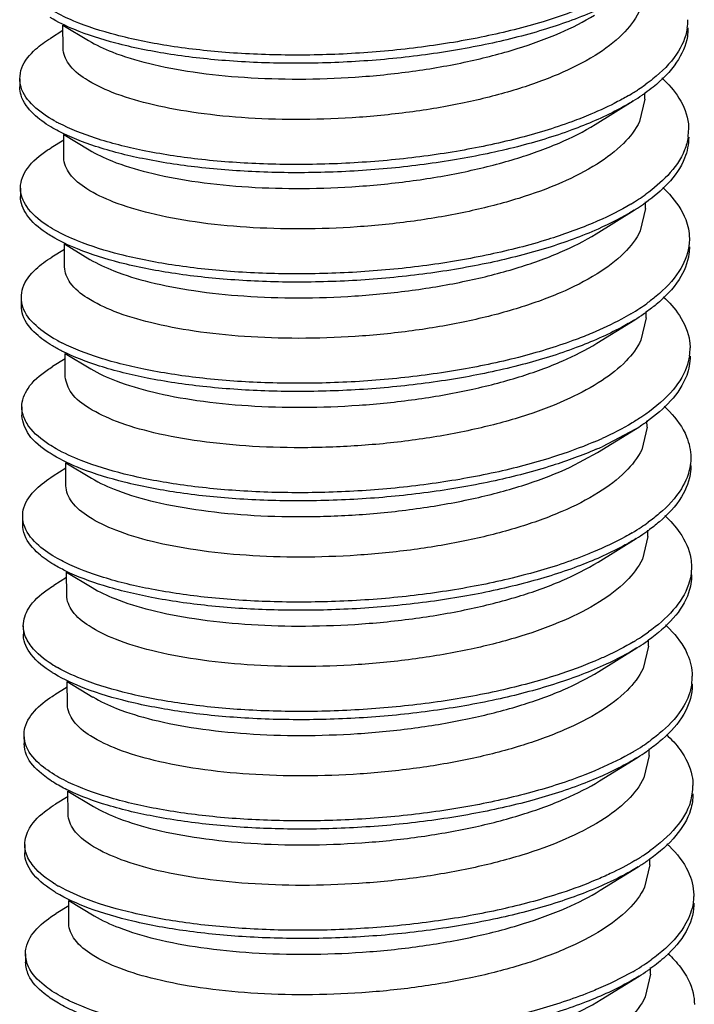
# Model space of a CAD drawing. Units: millimetres. Extents: x 489 to 848, y 39 to 289.
# Drawn here: x 549 to 551, y 64 to 67 of the extents above; entities that cross this region are included whole.
import ezdxf

# ---------------------------------------------------------------- set-up
doc = ezdxf.new("R2010")
doc.units = ezdxf.units.MM
doc.layers.add('3_ALL_AXES', color=7, linetype='Continuous')

# ---------------------------------------------------------------- blocks, each defined once
blk = doc.blocks.new('*u28')
at = {"color": 7, "linetype": 'Continuous'}
for p, q in [((-122.3257, -61.4834), (-122.3604, -61.5049)), ((-122.3258, -61.4685), (-122.2554, -61.5108)), ((-122.4448, -61.6159), (-122.4447, -61.6385)), ((-120.8608, -61.7415), (-120.7563, -61.6768)), ((-120.7244, -61.6716), (-120.739, -61.7334)), ((-122.3237, -61.7844), (-122.3585, -61.8059)), ((-122.3238, -61.7695), (-122.2534, -61.8118)), ((-122.4428, -61.9169), (-122.4427, -61.9395)), ((-120.7224, -61.9726), (-120.737, -62.0344)), ((-120.8588, -62.0425), (-120.7543, -61.9778)), ((-122.3218, -62.0704), (-122.2514, -62.1128)), ((-122.3217, -62.0853), (-122.3565, -62.1068)), ((-122.4409, -62.2179), (-122.4407, -62.2404)), ((-120.7205, -62.2736), (-120.7351, -62.3353)), ((-120.8568, -62.3435), (-120.7523, -62.2788)), ((-122.3199, -62.3714), (-122.2495, -62.4138)), ((-122.3198, -62.3863), (-122.3545, -62.4078)), ((-122.4389, -62.5188), (-122.4388, -62.5414)), ((-120.8549, -62.6445), (-120.7504, -62.5798)), ((-120.7504, -62.5798), (-120.8421, -62.6281)), ((-120.7185, -62.5746), (-120.7331, -62.6363)), ((-120.9299, -62.6845), (-120.8549, -62.6445)), ((-122.3179, -62.6724), (-122.2475, -62.7147)), ((-122.3178, -62.6873), (-122.3526, -62.7088)), ((-122.4369, -62.8198), (-122.4368, -62.8424)), ((-120.8529, -62.9454), (-120.7484, -62.8807)), ((-120.7165, -62.8755), (-120.7311, -62.9373)), ((-122.3159, -62.9734), (-122.2455, -63.0157)), ((-122.3158, -62.9883), (-122.3506, -63.0098)), ((-122.435, -63.1208), (-122.4348, -63.1434)), ((-120.8509, -63.2464), (-120.7464, -63.1817)), ((-120.7146, -63.1765), (-120.7292, -63.2383)), ((-122.314, -63.2743), (-122.2436, -63.3167)), ((-122.3139, -63.2892), (-122.3486, -63.3107)), ((-122.433, -63.4218), (-122.4329, -63.4443)), ((-120.8489, -63.5474), (-120.7444, -63.4827)), ((-120.7126, -63.4775), (-120.7272, -63.5392)), ((-122.3119, -63.5902), (-122.3467, -63.6117)), ((-122.312, -63.5753), (-122.2416, -63.6177)), ((-122.431, -63.7228), (-122.4309, -63.7453)), ((-120.847, -63.8484), (-120.7425, -63.7837)), ((-120.7106, -63.7785), (-120.7252, -63.8402)), ((-122.3099, -63.8912), (-122.3447, -63.9127)), ((-122.31, -63.8763), (-122.2396, -63.9186)), ((-122.4291, -64.0237), (-122.4289, -64.0463)), ((-120.845, -64.1493), (-120.7405, -64.0846)), ((-120.7087, -64.0794), (-120.7232, -64.1412))]:
    blk.add_line(p, q, dxfattribs=at)
for centre, radius, start, end in [((-120.7482, -61.4553), 0.1422, 351.2316, 0.7746), ((-121.0843, -61.1246), 0.623, 300.6409, 303.3739), ((-121.0452, -61.1843), 0.5515, 303.3891, 305.6796), ((-121.0654, -61.1766), 0.5881, 301.7143, 304.5462), ((-121.0376, -61.2174), 0.5387, 304.575, 305.6119), ((-122.1236, -61.3265), 0.4636, 241.0972, 242.4967), ((-120.7524, -61.7541), 0.1485, 351.3546, 359.9074), ((-121.0977, -61.4011), 0.6518, 300.8623, 303.0681), ((-121.051, -61.4724), 0.5666, 303.044, 305.5669), ((-121.0915, -61.4332), 0.6405, 301.7668, 303.0784), ((-121.0654, -61.4733), 0.5927, 303.0724, 304.362), ((-121.0352, -61.5174), 0.5392, 304.3647, 305.5982), ((-121.0811, -61.7252), 0.6245, 300.6118, 303.3234), ((-121.0395, -61.7887), 0.5485, 303.3379, 305.7054), ((-121.0607, -61.7796), 0.5868, 301.7016, 304.5309), ((-121.0314, -61.8226), 0.5348, 304.561, 305.6332), ((-122.1198, -61.9292), 0.4629, 241.0294, 243.1833), ((-120.7507, -62.3561), 0.1506, 351.4653, 359.9234), ((-121.0801, -62.0472), 0.6263, 301.7624, 303.7246), ((-121.0588, -62.0793), 0.5878, 303.734, 304.3587), ((-121.0357, -62.1129), 0.5471, 304.3525, 305.5498), ((-121.2774, -61.6436), 1.0558, 292.9569, 294.3462), ((-121.2732, -61.6754), 1.0457, 293.3777, 294.35), ((-121.0343, -62.3924), 0.5464, 303.2833, 305.721), ((-121.0785, -62.3247), 0.6273, 300.5866, 303.2697), ((-121.0565, -62.3817), 0.5865, 301.6896, 304.5113), ((-121.0256, -62.4271), 0.5316, 304.5426, 305.65), ((-121.049, -62.668), 0.5767, 303.5706, 305.4909), ((-121.0812, -62.6194), 0.6351, 300.8182, 303.5587), ((-121.0692, -62.6603), 0.6132, 301.763, 304.3941), ((-121.0382, -62.7059), 0.558, 304.4075, 305.5088), ((-122.1322, -62.8671), 0.4234, 238.0819, 240.5254), ((-120.728, -63.2611), 0.1339, 351.4837, 0.7726), ((-121.0296, -62.9953), 0.5452, 303.2267, 305.7264), ((-121.0768, -62.9229), 0.6317, 300.5674, 303.2141), ((-121.0202, -63.0311), 0.5291, 304.5205, 305.6627), ((-121.1244, -62.8431), 0.7245, 299.4521, 300.5962), ((-121.0529, -62.9829), 0.5873, 301.6795, 304.488), ((-120.7457, -63.5604), 0.1535, 343.1851, 0.0688), ((-121.075, -63.2249), 0.6309, 300.7933, 303.545), ((-121.0423, -63.2744), 0.5715, 303.5538, 305.4712), ((-121.0379, -63.303), 0.5641, 304.5664, 305.4736), ((-121.0615, -63.2684), 0.606, 301.7597, 304.5447), ((-122.1226, -63.4583), 0.4355, 238.8816, 240.5396), ((-121.0761, -63.5196), 0.6379, 300.5564, 303.1583), ((-121.0255, -63.5972), 0.5451, 303.1697, 305.7215), ((-121.1177, -63.4501), 0.7188, 300.0351, 300.5936), ((-121.05, -63.583), 0.5894, 301.6729, 304.4615), ((-121.0152, -63.6343), 0.5275, 304.4953, 305.6717)]:
    blk.add_arc(centre, radius, start, end, dxfattribs=at)
for points, start_tangent, end_tangent in [([(-120.7582, -61.3759), (-120.8648, -61.4308), (-121.0042, -61.4814), (-121.1643, -61.5219), (-121.3388, -61.5512), (-121.5207, -61.5684), (-121.7029, -61.5733), (-121.8781, -61.566), (-122.0394, -61.5471), (-122.1805, -61.5179), (-122.2957, -61.4798), (-122.3608, -61.4474)], (-0.850276, -0.526337), (-0.857112, 0.515129)), ([(-120.8732, -61.4117), (-121.0043, -61.4588), (-121.1644, -61.4994), (-121.3389, -61.5286), (-121.5208, -61.5459), (-121.703, -61.5507), (-121.8782, -61.5434), (-122.0396, -61.5245), (-122.1806, -61.4953), (-122.2958, -61.4572), (-122.3517, -61.4302)], (-0.92074, -0.390177), (-0.870252, 0.492607)), ([(-120.741, -61.4324), (-120.786, -61.4934), (-120.8614, -61.5516), (-120.9634, -61.6037), (-121.0851, -61.6474), (-121.2219, -61.6821), (-121.3723, -61.7077), (-121.5299, -61.7232), (-121.6854, -61.728), (-121.8341, -61.7227), (-121.9708, -61.7078), (-122.0915, -61.6842), (-122.1903, -61.6532), (-122.2641, -61.6163), (-122.3099, -61.5749), (-122.3254, -61.5316)], (-0.434282, -0.900777), (-0.006737, 0.999977)), ([(-122.2553, -61.5108), (-122.1902, -61.5422), (-122.0907, -61.5732), (-121.9672, -61.5971), (-121.8262, -61.6119), (-121.6765, -61.6167), (-121.5218, -61.6113), (-121.3641, -61.5952), (-121.2125, -61.5686), (-121.0756, -61.5329), (-120.9576, -61.4895), (-120.8627, -61.4406)], (0.858259, -0.513217), (0.850418, 0.526108)), ([(-120.6059, -61.476), (-120.6075, -61.4996), (-120.6371, -61.5706), (-120.7019, -61.6387), (-120.7239, -61.6554)], (0.01239, -0.999923), (-0.812943, -0.582344)), ([(-120.6077, -61.477), (-120.6373, -61.5481), (-120.7021, -61.6161), (-120.7235, -61.6323)], (-0.153669, -0.988122), (-0.812102, -0.583516)), ([(-122.4443, -61.6159), (-122.4392, -61.5862), (-122.401, -61.5348), (-122.3605, -61.5049)], (0.000813, 1), (0.850275, 0.526339)), ([(-122.4412, -61.6389), (-122.4443, -61.6159)], (-0.273814, 0.961783), (0.000813, 1)), ([(-120.678, -61.6134), (-120.6306, -61.669), (-120.6047, -61.74), (-120.604, -61.7544)], (0.73754, -0.675304), (-0.000428, -1)), ([(-122.3589, -61.7485), (-122.4068, -61.7127), (-122.441, -61.6614), (-122.4442, -61.6385)], (-0.858539, 0.512749), (0.000813, 1)), ([(-122.3477, -61.7324), (-122.4069, -61.6902), (-122.4412, -61.6389)], (-0.875267, 0.48364), (-0.273814, 0.961783)), ([(-120.7563, -61.6769), (-120.7993, -61.7014), (-120.9254, -61.7567), (-121.0753, -61.8028), (-121.243, -61.8381), (-121.4219, -61.8618), (-121.6048, -61.8732), (-121.7846, -61.8723), (-121.9542, -61.8594), (-122.1067, -61.8356), (-122.2362, -61.8019), (-122.3376, -61.7603), (-122.3589, -61.7485)], (-0.850382, -0.526166), (-0.858539, 0.512749)), ([(-120.7668, -61.6606), (-120.7995, -61.6788), (-120.8731, -61.7135)], (-0.860078, -0.510162), (-0.921547, -0.388267)), ([(-120.8731, -61.7135), (-120.9256, -61.7341), (-121.0755, -61.7802), (-121.2432, -61.8156), (-121.422, -61.8392), (-121.605, -61.8507), (-121.7848, -61.8497), (-121.9543, -61.8369), (-122.1068, -61.813), (-122.2364, -61.7794), (-122.3377, -61.7378)], (-0.921547, -0.388267), (-0.886819, 0.462117)), ([(-120.739, -61.7334), (-120.7833, -61.7936), (-120.8561, -61.8505), (-120.9533, -61.9012), (-121.0717, -61.9449), (-121.2084, -61.9806), (-121.3595, -62.0072), (-121.5164, -62.0234), (-121.6705, -62.029), (-121.8207, -62.0244), (-121.9621, -62.0098), (-122.0863, -61.986), (-122.1863, -61.955), (-122.2602, -61.9185), (-122.307, -61.8771), (-122.3234, -61.8331), (-122.3234, -61.8326)], (-0.434282, -0.900777), (-0.005441, 0.999985)), ([(-122.2534, -61.8118), (-122.191, -61.8421), (-122.0927, -61.8732), (-121.9711, -61.8972), (-121.8332, -61.9123), (-121.6859, -61.9176), (-121.5306, -61.9129), (-121.372, -61.8975), (-121.2194, -61.8715), (-121.0815, -61.8363), (-120.9606, -61.7927), (-120.8608, -61.7415)], (0.857722, -0.514115), (0.850532, 0.525923)), ([(-120.6056, -61.7765), (-120.6151, -61.8116), (-120.6615, -61.8816), (-120.7215, -61.9333)], (-0.149244, -0.9888), (-0.81303, -0.582221)), ([(-120.6038, -61.7769), (-120.615, -61.8342), (-120.6614, -61.9041), (-120.7213, -61.9559)], (-0.000428, -1), (-0.81303, -0.582221)), ([(-122.4428, -61.9169), (-122.4428, -61.9151), (-122.4237, -61.8627), (-122.369, -61.8126), (-122.3584, -61.8059)], (-0.012011, 0.999928), (0.851545, 0.524281)), ([(-122.4255, -61.9673), (-122.4428, -61.9169)], (-0.55362, 0.832769), (-0.012011, 0.999928)), ([(-120.6753, -61.9151), (-120.6569, -61.9336), (-120.612, -62.0031), (-120.602, -62.0553)], (0.73304, -0.680186), (0.013392, -0.99991)), ([(-122.3569, -62.0493), (-122.3724, -62.0395), (-122.4254, -61.9899), (-122.4427, -61.9395)], (-0.85764, 0.514251), (-0.012011, 0.999928)), ([(-122.348, -62.032), (-122.3725, -62.017), (-122.4255, -61.9673)], (-0.870209, 0.492682), (-0.55362, 0.832769)), ([(-120.7634, -61.9607), (-120.8535, -62.0069), (-120.8694, -62.0137)], (-0.858263, -0.513211), (-0.920743, -0.390169)), ([(-120.7543, -61.9778), (-120.8534, -62.0294), (-120.9914, -62.0806), (-121.1504, -62.1218), (-121.3242, -62.1518), (-121.5059, -62.1697), (-121.6883, -62.1753), (-121.8641, -62.1687), (-122.0264, -62.1505), (-122.1689, -62.1218), (-122.2857, -62.0842), (-122.3569, -62.0493)], (-0.850149, -0.526541), (-0.85764, 0.514251)), ([(-120.8694, -62.0137), (-120.9915, -62.058), (-121.1506, -62.0992), (-121.3244, -62.1292), (-121.5061, -62.1471), (-121.6884, -62.1527), (-121.8643, -62.1461), (-122.0266, -62.1279), (-122.169, -62.0993), (-122.2859, -62.0617), (-122.348, -62.032)], (-0.920743, -0.390169), (-0.870209, 0.492682)), ([(-120.737, -62.0344), (-120.7816, -62.0948), (-120.856, -62.1526), (-120.9571, -62.2046), (-121.0784, -62.2485), (-121.2155, -62.2835), (-121.3646, -62.3092), (-121.5214, -62.3249), (-121.6771, -62.33), (-121.8265, -62.3249), (-121.9646, -62.3101), (-122.0852, -62.2868), (-122.1845, -62.2559), (-122.259, -62.2189), (-122.3056, -62.1773), (-122.3214, -62.1336)], (-0.434282, -0.900777), (-0.006623, 0.999978)), ([(-122.2514, -62.1127), (-122.1859, -62.1443), (-122.0865, -62.1752), (-121.9654, -62.1987), (-121.8276, -62.2135), (-121.6781, -62.2186), (-121.5222, -62.2135), (-121.3651, -62.1978), (-121.2158, -62.1721), (-121.0785, -62.137), (-120.9571, -62.093), (-120.8588, -62.0425)], (0.858038, -0.513587), (0.850459, 0.526041)), ([(-120.602, -62.0553), (-120.6031, -62.0747), (-120.6034, -62.0771)], (0.013392, -0.99991), (-0.143219, -0.989691)), ([(-120.6019, -62.0779), (-120.603, -62.0973), (-120.6304, -62.1684), (-120.6932, -62.2367), (-120.7199, -62.2572)], (0.013392, -0.99991), (-0.812722, -0.582651)), ([(-120.6034, -62.0771), (-120.6306, -62.1459), (-120.6934, -62.2141), (-120.7194, -62.2342)], (-0.143219, -0.989691), (-0.811817, -0.583912)), ([(-122.4403, -62.2179), (-122.4364, -62.1913), (-122.4003, -62.1397), (-122.3565, -62.1068)], (-0.005989, 0.999982), (0.850904, 0.525321)), ([(-122.4362, -62.2439), (-122.4403, -62.2179)], (-0.308509, 0.951221), (-0.005989, 0.999982)), ([(-120.6738, -62.2156), (-120.6294, -62.2668), (-120.6013, -62.3377), (-120.6001, -62.3563)], (0.736816, -0.676093), (-0.000385, -1)), ([(-122.3549, -62.3504), (-122.3997, -62.3176), (-122.4361, -62.2665), (-122.4402, -62.2404)], (-0.857817, 0.513956), (-0.005989, 0.999982)), ([(-122.344, -62.3342), (-122.3998, -62.2951), (-122.4362, -62.2439)], (-0.8745, 0.485025), (-0.308509, 0.951221)), ([(-120.7631, -62.2627), (-120.7889, -62.2773), (-120.8694, -62.3156)], (-0.860325, -0.509747), (-0.921693, -0.387921)), ([(-120.7523, -62.2788), (-120.7888, -62.2998), (-120.9133, -62.3556), (-121.062, -62.4023), (-121.2288, -62.4383), (-121.4072, -62.4627), (-121.5901, -62.4748), (-121.7703, -62.4746), (-121.9406, -62.4625), (-122.0943, -62.4392), (-122.2253, -62.4061), (-122.3285, -62.3649), (-122.3549, -62.3504)], (-0.850484, -0.526), (-0.857817, 0.513956)), ([(-120.8694, -62.3156), (-120.9135, -62.333), (-121.0621, -62.3797), (-121.2289, -62.4157), (-121.4073, -62.4401), (-121.5902, -62.4523), (-121.7704, -62.4521), (-121.9407, -62.4399), (-122.0945, -62.4166), (-122.2255, -62.3836), (-122.3286, -62.3424)], (-0.921693, -0.387921), (-0.892112, 0.451814)), ([(-122.2494, -62.4137), (-122.1796, -62.4469), (-122.0798, -62.4774), (-121.957, -62.5007), (-121.8163, -62.5151), (-121.6659, -62.5196), (-121.5111, -62.5139), (-121.3567, -62.4979), (-121.2069, -62.4716), (-121.07, -62.436), (-120.9504, -62.3919), (-120.8568, -62.3435)], (0.858896, -0.51215), (0.85035, 0.526217)), ([(-120.7351, -62.3353), (-120.7761, -62.3923), (-120.8422, -62.4459), (-120.9311, -62.4949)], (-0.434282, -0.900777), (-0.907029, -0.421068)), ([(-120.6017, -62.3785), (-120.6096, -62.4094), (-120.6539, -62.4795), (-120.7325, -62.5456), (-120.7596, -62.5627)], (-0.14758, -0.98905), (-0.858443, -0.512908)), ([(-120.5999, -62.3789), (-120.6094, -62.4319), (-120.6537, -62.502), (-120.7176, -62.558)], (-0.000385, -1), (-0.81352, -0.581537)), ([(-122.4389, -62.5188), (-122.4219, -62.4677), (-122.3692, -62.4174), (-122.3545, -62.4079)], (-0.002521, 0.999997), (0.850929, 0.525281)), ([(-120.9311, -62.4949), (-121.0477, -62.5404), (-121.1835, -62.5779), (-121.3354, -62.6063), (-121.4946, -62.6241), (-121.6517, -62.6308), (-121.8041, -62.6272), (-121.9485, -62.6131), (-122.0757, -62.5896), (-122.1784, -62.5585), (-122.2541, -62.5218), (-122.3023, -62.4801), (-122.3194, -62.4356), (-122.3195, -62.4345)], (-0.907029, -0.421068), (-0.003481, 0.999994)), ([(-120.6717, -62.5168), (-120.6567, -62.5315), (-120.6097, -62.6009), (-120.5981, -62.6573)], (0.733831, -0.679332), (0.013573, -0.999908)), ([(-122.4357, -62.54), (-122.4389, -62.5202), (-122.4389, -62.5188)], (-0.284708, 0.958614), (-0.002521, 0.999997)), ([(-122.3529, -62.6513), (-122.3642, -62.6443), (-122.4193, -62.5949), (-122.4387, -62.5427), (-122.4388, -62.5414)], (-0.858236, 0.513256), (-0.002521, 0.999997)), ([(-122.3443, -62.6338), (-122.3643, -62.6217), (-122.4194, -62.5723), (-122.4357, -62.54)], (-0.870277, 0.492563), (-0.284708, 0.958614)), ([(-120.7596, -62.5627), (-120.8422, -62.6055)], (-0.858443, -0.512908), (-0.911018, -0.412366)), ([(-120.8657, -62.6158), (-120.9788, -62.6572), (-121.1367, -62.699), (-121.3099, -62.7297), (-121.4913, -62.7484), (-121.6738, -62.7547), (-121.8502, -62.7488), (-122.0135, -62.7312), (-122.1573, -62.7032), (-122.2758, -62.666), (-122.3443, -62.6338)], (-0.920749, -0.390155), (-0.870277, 0.492563)), ([(-120.8583, -62.6353), (-120.9786, -62.6798), (-121.1366, -62.7216), (-121.3097, -62.7523), (-121.4911, -62.7709), (-121.6737, -62.7772), (-121.8501, -62.7713), (-122.0134, -62.7538), (-122.1571, -62.7257), (-122.2756, -62.6886), (-122.3529, -62.6513)], (-0.917885, -0.396846), (-0.858236, 0.513256)), ([(-120.7331, -62.6363), (-120.7775, -62.6967), (-120.8517, -62.7543), (-120.9525, -62.8063), (-121.0737, -62.8503), (-121.2108, -62.8853), (-121.3597, -62.911), (-121.5162, -62.9267), (-121.6719, -62.9319), (-121.8215, -62.9269), (-121.9599, -62.9122), (-122.0806, -62.8889), (-122.18, -62.8581), (-122.2547, -62.8211), (-122.3015, -62.7794), (-122.3175, -62.7355)], (-0.434282, -0.900777), (-0.006549, 0.999979)), ([(-120.5979, -62.6799), (-120.5985, -62.695), (-120.6239, -62.7662), (-120.6846, -62.8348), (-120.7158, -62.8591)], (0.013573, -0.999908), (-0.812546, -0.582897)), ([(-120.5995, -62.679), (-120.624, -62.7437), (-120.6848, -62.8122), (-120.7153, -62.836)], (-0.145163, -0.989408), (-0.811633, -0.584168)), ([(-120.5981, -62.6573), (-120.5987, -62.6724), (-120.5995, -62.679)], (0.013573, -0.999908), (-0.145163, -0.989408)), ([(-122.2475, -62.7147), (-122.1752, -62.7489), (-122.0719, -62.7798), (-121.9445, -62.8031), (-121.8, -62.817), (-121.6477, -62.8204), (-121.4913, -62.8135), (-121.333, -62.7957), (-121.1818, -62.7674), (-121.0463, -62.73), (-120.9299, -62.6845)], (0.859328, -0.511424), (0.907029, 0.421068)), ([(-122.4364, -62.8198), (-122.4335, -62.7964), (-122.3995, -62.7446), (-122.3526, -62.7087)], (-0.01285, 0.999917), (0.851633, 0.524138)), ([(-122.4311, -62.8489), (-122.4364, -62.8198)], (-0.342554, 0.939498), (-0.01285, 0.999917)), ([(-122.351, -62.9523), (-122.3925, -62.9225), (-122.431, -62.8715), (-122.4363, -62.8424)], (-0.85718, 0.515016), (-0.01285, 0.999917)), ([(-120.6695, -62.8178), (-120.6282, -62.8647), (-120.598, -62.9354), (-120.5962, -62.9583)], (0.735687, -0.677322), (0.00049, -1)), ([(-122.3404, -62.936), (-122.3926, -62.8999), (-122.4311, -62.8489)], (-0.873619, 0.486611), (-0.342554, 0.939498)), ([(-120.7594, -62.8647), (-120.7785, -62.8757), (-120.8657, -62.9176)], (-0.860536, -0.50939), (-0.92183, -0.387595)), ([(-120.7484, -62.8808), (-120.7783, -62.8982), (-120.9013, -62.9545), (-121.0487, -63.0017), (-121.2146, -63.0385), (-121.3925, -63.0635), (-121.5753, -63.0764), (-121.7559, -63.0769), (-121.927, -63.0655), (-122.0819, -63.0428), (-122.2144, -63.0103), (-122.3193, -62.9695), (-122.351, -62.9523)], (-0.850579, -0.525847), (-0.85718, 0.515016)), ([(-120.8657, -62.9176), (-120.9014, -62.9319), (-121.0488, -62.9792), (-121.2147, -63.0159), (-121.3926, -63.041), (-121.5755, -63.0538), (-121.756, -63.0544), (-121.9271, -63.0429), (-122.082, -63.0202), (-122.2145, -62.9877), (-122.3195, -62.9469), (-122.3404, -62.936)], (-0.92183, -0.387595), (-0.873619, 0.486611)), ([(-120.7311, -62.9373), (-120.7756, -62.9977), (-120.849, -63.0549), (-120.9474, -63.106), (-121.0657, -63.1494), (-121.2029, -63.185), (-121.3551, -63.2116), (-121.5136, -63.2277), (-121.6692, -63.2329), (-121.8186, -63.2279), (-121.9592, -63.213), (-122.0823, -63.1889), (-122.1813, -63.1578), (-122.254, -63.1213), (-122.2996, -63.0804), (-122.3155, -63.0365)], (-0.434282, -0.900777), (-0.006127, 0.999981)), ([(-122.2455, -63.0157), (-122.1832, -63.0459), (-122.0849, -63.0771), (-121.9634, -63.1011), (-121.8253, -63.1162), (-121.678, -63.1215), (-121.5228, -63.1168), (-121.3642, -63.1014), (-121.2114, -63.0753), (-121.0732, -63.0401), (-120.9524, -62.9965), (-120.8529, -62.9454)], (0.857726, -0.514107), (0.850523, 0.525937)), ([(-120.5962, -62.9583), (-120.6041, -63.0071)], (0.00049, -1), (-0.315641, -0.948879)), ([(-120.596, -62.9808), (-120.604, -63.0297), (-120.6462, -63.0999), (-120.714, -63.1602)], (0.00049, -1), (-0.813942, -0.580946)), ([(-122.4349, -63.1208), (-122.42, -63.0727), (-122.3694, -63.0222), (-122.3506, -63.0098)], (0.005574, 0.999984), (0.850376, 0.526175)), ([(-120.6041, -63.0071), (-120.6463, -63.0773), (-120.7142, -63.1376)], (-0.315641, -0.948879), (-0.813942, -0.580946)), ([(-122.4318, -63.1418), (-122.4348, -63.1252), (-122.4349, -63.1208)], (-0.28192, 0.959438), (0.005574, 0.999984)), ([(-120.668, -63.1185), (-120.6566, -63.1295), (-120.6076, -63.1986), (-120.5941, -63.2592)], (0.734643, -0.678454), (0.01282, -0.999918)), ([(-122.349, -63.2533), (-122.3559, -63.249), (-122.4131, -63.1999), (-122.4347, -63.1478), (-122.4348, -63.1434)], (-0.858866, 0.5122), (0.005574, 0.999984)), ([(-122.3561, -63.2265), (-122.4132, -63.1773), (-122.4318, -63.1418)], (-0.848646, 0.52896), (-0.28192, 0.959438)), ([(-120.7558, -63.1648), (-120.831, -63.2041), (-120.8619, -63.2178)], (-0.858568, -0.5127), (-0.92083, -0.389965)), ([(-120.7464, -63.1817), (-120.8308, -63.2267), (-120.9659, -63.2789), (-121.1228, -63.3214), (-121.2952, -63.3527), (-121.4763, -63.3721), (-121.659, -63.3792), (-121.836, -63.374), (-122.0003, -63.3571), (-122.1454, -63.3296), (-122.2655, -63.293), (-122.349, -63.2533)], (-0.850032, -0.526731), (-0.858866, 0.5122)), ([(-120.8619, -63.2178), (-120.9661, -63.2564), (-121.123, -63.2988), (-121.2954, -63.3302), (-121.4765, -63.3495), (-121.6592, -63.3566), (-121.8361, -63.3514), (-122.0004, -63.3345), (-122.1455, -63.307), (-122.2656, -63.2704), (-122.3405, -63.2357)], (-0.92083, -0.389965), (-0.870425, 0.492301)), ([(-120.7292, -63.2383), (-120.7734, -63.2984), (-120.8465, -63.3555), (-120.9463, -63.4073), (-121.067, -63.4513), (-121.204, -63.4867), (-121.3526, -63.5125), (-121.5081, -63.5284), (-121.6635, -63.5339), (-121.8136, -63.5291), (-121.9531, -63.5146), (-122.0745, -63.4913), (-122.1742, -63.4608), (-122.2496, -63.4239), (-122.2971, -63.382), (-122.3135, -63.3375)], (-0.434282, -0.900777), (-0.005803, 0.999983)), ([(-122.2435, -63.3166), (-122.1783, -63.3481), (-122.079, -63.3791), (-121.9579, -63.4026), (-121.8203, -63.4174), (-121.6709, -63.4225), (-121.515, -63.4174), (-121.3578, -63.4018), (-121.2082, -63.3761), (-121.0711, -63.341), (-120.9496, -63.2971), (-120.8509, -63.2464)], (0.857992, -0.513663), (0.850473, 0.526018)), ([(-120.5939, -63.2818), (-120.5942, -63.2927), (-120.6174, -63.364), (-120.6761, -63.4328), (-120.7117, -63.4609)], (0.01282, -0.999918), (-0.812412, -0.583084)), ([(-120.5955, -63.2809), (-120.6176, -63.3414), (-120.6763, -63.4102), (-120.7112, -63.4379)], (-0.147158, -0.989113), (-0.811552, -0.584281)), ([(-122.4325, -63.4218), (-122.4304, -63.4014), (-122.3986, -63.3496), (-122.3487, -63.3107)], (-0.019039, 0.999819), (0.852372, 0.522936)), ([(-122.4259, -63.454), (-122.4325, -63.4218)], (-0.375852, 0.92668), (-0.019039, 0.999819)), ([(-120.6652, -63.4201), (-120.6272, -63.4625), (-120.5948, -63.5331), (-120.5922, -63.5602)], (0.734204, -0.678929), (0.002057, -0.999998)), ([(-122.347, -63.5543), (-122.3851, -63.5274), (-122.4258, -63.4766), (-122.4324, -63.4443)], (-0.856697, 0.515821), (-0.019039, 0.999819)), ([(-122.3367, -63.5378), (-122.3853, -63.5048), (-122.4259, -63.454)], (-0.872734, 0.488196), (-0.375852, 0.92668)), ([(-120.7444, -63.4827), (-120.768, -63.4966), (-120.8893, -63.5534), (-121.0354, -63.6012), (-121.2004, -63.6385), (-121.3778, -63.6643), (-121.5606, -63.678), (-121.7414, -63.6792), (-121.9133, -63.6684), (-122.0693, -63.6464), (-122.2033, -63.6144), (-122.31, -63.5741), (-122.347, -63.5543)], (-0.850656, -0.525723), (-0.856697, 0.515821)), ([(-120.7681, -63.474), (-120.862, -63.5196)], (-0.870689, -0.491835), (-0.921952, -0.387305)), ([(-120.862, -63.5196), (-120.8895, -63.5308), (-121.0356, -63.5786), (-121.2006, -63.616), (-121.3779, -63.6418), (-121.5607, -63.6554), (-121.7416, -63.6566), (-121.9134, -63.6458), (-122.0695, -63.6238), (-122.2035, -63.5918), (-122.3102, -63.5515), (-122.3367, -63.5378)], (-0.921952, -0.387305), (-0.872734, 0.488196)), ([(-120.7272, -63.5392), (-120.7717, -63.5997), (-120.8454, -63.657), (-120.9442, -63.7082), (-121.0628, -63.7516), (-121.2002, -63.7872), (-121.3525, -63.8138), (-121.5112, -63.8297), (-121.6668, -63.8349), (-121.8157, -63.8298), (-121.9558, -63.8148), (-122.0787, -63.7908), (-122.1776, -63.7596), (-122.2503, -63.7231), (-122.2957, -63.6822), (-122.3116, -63.6384)], (-0.434282, -0.900777), (-0.006158, 0.999981)), ([(-122.2416, -63.6176), (-122.172, -63.6507), (-122.0723, -63.6812), (-121.9497, -63.7045), (-121.8091, -63.719), (-121.6587, -63.7235), (-121.5037, -63.7178), (-121.3492, -63.7018), (-121.1996, -63.6756), (-121.0626, -63.64), (-120.9428, -63.5959), (-120.8489, -63.5474)], (0.858837, -0.512248), (0.850351, 0.526217)), ([(-120.5921, -63.5828), (-120.5987, -63.6274), (-120.6388, -63.6978), (-120.7105, -63.7624)], (0.002057, -0.999998), (-0.814345, -0.580381)), ([(-122.4309, -63.7228), (-122.4179, -63.6778), (-122.3694, -63.6271), (-122.3466, -63.6118)], (0.011126, 0.999938), (0.849927, 0.526901)), ([(-120.5988, -63.6048), (-120.6389, -63.6752), (-120.7106, -63.7399)], (-0.289522, -0.957171), (-0.814345, -0.580381)), ([(-122.4281, -63.7435), (-122.4306, -63.7303), (-122.4309, -63.7228)], (-0.275557, 0.961285), (0.011126, 0.999938)), ([(-120.6642, -63.7203), (-120.6567, -63.7275), (-120.6055, -63.7964), (-120.5901, -63.8612)], (0.735398, -0.677635), (0.011088, -0.999939)), ([(-122.3451, -63.8552), (-122.3475, -63.8537), (-122.4067, -63.8048), (-122.4305, -63.7529), (-122.4308, -63.7453)], (-0.859502, 0.511132), (0.011126, 0.999938)), ([(-122.3477, -63.8312), (-122.4069, -63.7822), (-122.4281, -63.7435)], (-0.856029, 0.516928), (-0.275557, 0.961285)), ([(-120.7425, -63.7837), (-120.8197, -63.8253), (-120.9533, -63.878), (-121.1091, -63.9211), (-121.2808, -63.9531), (-121.4616, -63.9733), (-121.6443, -63.981), (-121.8219, -63.9766), (-121.9871, -63.9604), (-122.1335, -63.9335), (-122.2552, -63.8973), (-122.3451, -63.8552)], (-0.85003, -0.526734), (-0.859502, 0.511132)), ([(-120.752, -63.7668), (-120.8198, -63.8027), (-120.8582, -63.8198)], (-0.858779, -0.512347), (-0.92091, -0.389776)), ([(-120.8582, -63.8198), (-120.9535, -63.8555), (-121.1092, -63.8985), (-121.2809, -63.9306), (-121.4617, -63.9507), (-121.6445, -63.9585), (-121.822, -63.954), (-121.9872, -63.9378), (-122.1336, -63.9109), (-122.2554, -63.8748), (-122.3368, -63.8375)], (-0.92091, -0.389776), (-0.870627, 0.491944)), ([(-120.7252, -63.8402), (-120.7694, -63.9004), (-120.8423, -63.9572), (-120.9417, -64.009), (-121.0622, -64.053), (-121.1991, -64.0884), (-121.3479, -64.1144), (-121.503, -64.1303), (-121.6583, -64.1358), (-121.8084, -64.1312), (-121.9483, -64.1166), (-122.07, -64.0934), (-122.1697, -64.0629), (-122.2452, -64.0261), (-122.293, -63.9842), (-122.3096, -63.9399), (-122.3096, -63.9394)], (-0.434282, -0.900777), (-0.005449, 0.999985)), ([(-122.2396, -63.9186), (-122.1713, -63.9512), (-122.0709, -63.982), (-121.9464, -64.0057), (-121.8048, -64.0201), (-121.6548, -64.0244), (-121.5012, -64.0187), (-121.3451, -64.0025), (-121.1946, -63.9759), (-121.0582, -63.9402), (-120.94, -63.8966), (-120.847, -63.8484)], (0.858682, -0.512509), (0.850381, 0.526167)), ([(-120.5901, -63.8612), (-120.5902, -63.8678), (-120.5916, -63.8828)], (0.011088, -0.999939), (-0.148632, -0.988893)), ([(-120.59, -63.8838), (-120.59, -63.8904), (-120.6111, -63.9618), (-120.6678, -64.0308), (-120.7076, -64.0628)], (0.011088, -0.999939), (-0.812314, -0.58322)), ([(-120.5916, -63.8828), (-120.6113, -63.9392), (-120.6679, -64.0082), (-120.7072, -64.0398)], (-0.148632, -0.988893), (-0.811575, -0.584249)), ([(-122.4287, -64.0237), (-122.4272, -64.0065), (-122.3975, -63.9545), (-122.3447, -63.9126)], (-0.023861, 0.999715), (0.852999, 0.521913)), ([(-122.4206, -64.059), (-122.4287, -64.0237)], (-0.408305, 0.912845), (-0.023861, 0.999715)), ([(-120.6608, -64.0226), (-120.6263, -64.0604), (-120.5918, -64.1308), (-120.5883, -64.1622)], (0.732426, -0.680846), (0.004108, -0.999992)), ([(-122.3431, -64.1562), (-122.3777, -64.1322), (-122.4204, -64.0816), (-122.4285, -64.0463)], (-0.856404, 0.516306), (-0.023861, 0.999715)), ([(-122.333, -64.1396), (-122.3778, -64.1097), (-122.4206, -64.059)], (-0.871929, 0.489632), (-0.408305, 0.912845)), ([(-120.7405, -64.0846), (-120.7577, -64.0949), (-120.8775, -64.1522), (-121.0222, -64.2006), (-121.1863, -64.2386), (-121.3631, -64.2651), (-121.5458, -64.2794), (-121.727, -64.2814), (-121.8996, -64.2713), (-122.0567, -64.2499), (-122.1922, -64.2185), (-122.3006, -64.1786), (-122.3431, -64.1562)], (-0.8507, -0.525652), (-0.856404, 0.516306)), ([(-120.7579, -64.0724), (-120.8583, -64.1217)], (-0.865699, -0.500565), (-0.92205, -0.387071)), ([(-120.8583, -64.1217), (-120.8776, -64.1296), (-121.0224, -64.178), (-121.1864, -64.216), (-121.3633, -64.2425), (-121.5459, -64.2569), (-121.7271, -64.2588), (-121.8997, -64.2487), (-122.0568, -64.2274), (-122.1923, -64.1959), (-122.3007, -64.156), (-122.333, -64.1396)], (-0.92205, -0.387071), (-0.871929, 0.489632)), ([(-120.7232, -64.1412), (-120.768, -64.2018), (-120.8424, -64.2595), (-120.9427, -64.3112), (-121.0625, -64.3547), (-121.2005, -64.3901), (-121.3534, -64.4163), (-121.5122, -64.432), (-121.6677, -64.4368), (-121.8153, -64.4315), (-121.9539, -64.4165), (-122.0759, -64.3924), (-122.1744, -64.3613), (-122.247, -64.3246), (-122.292, -64.2839), (-122.3076, -64.2404)], (-0.434282, -0.900777), (-0.006399, 0.99998)), ([(-122.2376, -64.2196), (-122.1751, -64.2499), (-122.0768, -64.2811), (-121.955, -64.3051), (-121.8166, -64.3201), (-121.6691, -64.3254), (-121.5139, -64.3207), (-121.3552, -64.3051), (-121.2025, -64.279), (-121.0645, -64.2437), (-120.9441, -64.2002), (-120.845, -64.1493)], (0.857766, -0.514041), (0.850513, 0.525954))]:
    blk.add_spline(points, degree=3, dxfattribs=dict(at, start_tangent=start_tangent, end_tangent=end_tangent))
at = {"layer": '3_ALL_AXES', "color": 7, "linetype": 'Continuous'}
for p, q in [((-122.3254, -61.5316), (-122.3258, -61.4685)), ((-120.7244, -61.6716), (-120.7245, -61.6545)), ((-122.3234, -61.8326), (-122.3238, -61.7695)), ((-120.7224, -61.9726), (-120.7226, -61.9541)), ((-122.3214, -62.1336), (-122.3218, -62.0704)), ((-120.7205, -62.2736), (-120.7206, -62.2562)), ((-122.3195, -62.4345), (-122.3199, -62.3714)), ((-120.7185, -62.5746), (-120.7186, -62.5566)), ((-122.3175, -62.7355), (-122.3179, -62.6724)), ((-120.7165, -62.8755), (-120.7167, -62.8579)), ((-122.3155, -63.0365), (-122.3159, -62.9734)), ((-120.7146, -63.1765), (-120.7147, -63.1593)), ((-122.3135, -63.3375), (-122.314, -63.2743)), ((-120.7126, -63.4775), (-120.7127, -63.4595)), ((-122.3116, -63.6384), (-122.312, -63.5753)), ((-120.7106, -63.7785), (-120.7107, -63.7621)), ((-122.3096, -63.9394), (-122.31, -63.8763)), ((-120.7087, -64.0794), (-120.7088, -64.0611))]:
    blk.add_line(p, q, dxfattribs=at)

msp = doc.modelspace()

# ---------------------------------------------------------------- block references
at = {"xscale": 0.9, "yscale": 0.9, "zscale": 0.9}
msp.add_blockref('*u28', (659.2154, 121.963), dxfattribs=at)

doc.saveas('drawing.dxf')
